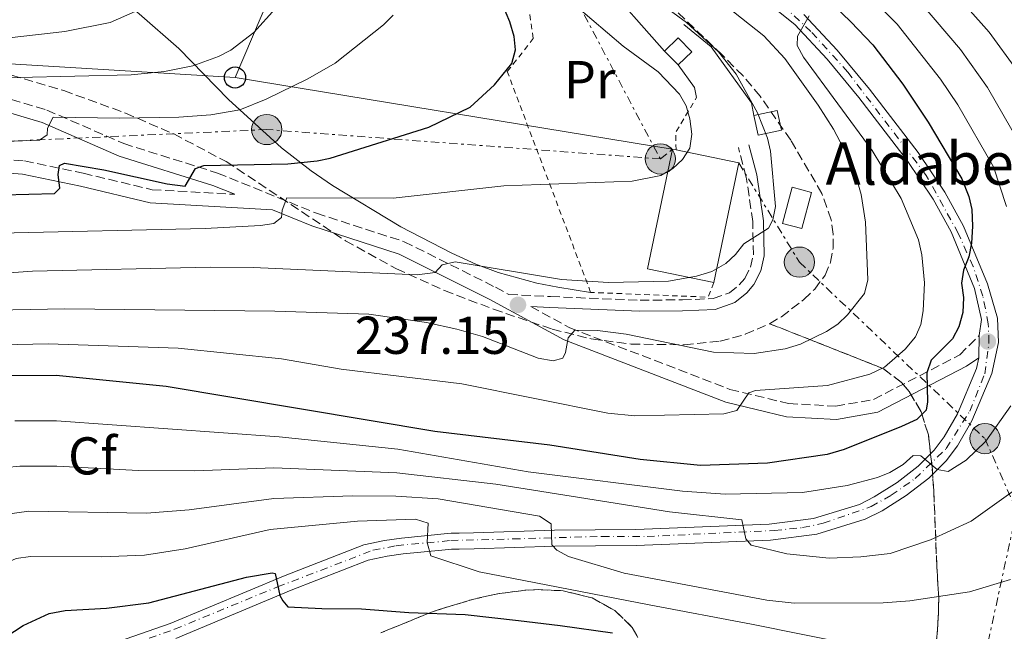
# Model space of a CAD drawing. Units: metres. Extents: x 609926 to 613348, y 4787158 to 4789526.
# Drawn here: x 610160 to 610345, y 4788388 to 4788503 of the extents above; entities that cross this region are included whole.
import ezdxf
from ezdxf.enums import TextEntityAlignment as Align

# ---------------------------------------------------------------- set-up
doc = ezdxf.new("R2010")
doc.units = ezdxf.units.M
doc.header["$MEASUREMENT"] = 0
for name, pattern in [('DGN Style 2', [1.7399219301090239, 1.043953158065414, -0.6959687720436097]), ('DGN Style 3', [2.435890702152634, 1.739921930109024, -0.6959687720436097]), ('DGN Style 4', [2.7856150101045474, 1.391937544087219, -0.6959687720436097, 0.001739921930109024, -0.6959687720436097]), ('DGN Style 7', [3.4798438602180486, 1.565929737098122, -0.6959687720436097, 0.5219765790327072, -0.6959687720436097])]:
    doc.linetypes.add(name, pattern=pattern)
for name, color, linetype, lineweight in [('Borda', 1, 'Continuous', 13), ('Camino', 7, 'DGN Style 3', 0), ('Caseta-cabaña', 1, 'Continuous', 0), ('Cota de punto acotado terreno', 7, 'Continuous', 0), ('Curva de nivel directora', 30, 'Continuous', 30), ('Curva de nivel intermedia', 30, 'Continuous', 0), ('Edificio', 1, 'Continuous', 13), ('Eje pista pavimentada', 7, 'DGN Style 4', 0), ('Etiqueta de uso rústico', 92, 'Continuous', 0), ('Etiqueta de zona arbolada', 92, 'Continuous', 0), ('Linea de separación interior de zonas arboladas', 92, 'DGN Style 3', 0), ('Línea  de muro-pared o tapia', 1, 'Continuous', 13), ('Línea de cambio de uso (parcela vista)', 92, 'Continuous', 0), ('Línea de muro de contención', 1, 'Continuous', 13), ('Línea de pista pavimentada', 7, 'Continuous', 0), ('Línea eléctrica', 6, 'DGN Style 7', 0), ('Línea telefónica', 7, 'Continuous', 0), ('Margen derecho', 7, 'Continuous', 0), ('Nave industrial', 1, 'Continuous', 13), ('pavimentado', 23, 'Continuous', 0), ('Poste telefónico', 7, 'Continuous', 0), ('Poste tendido eléctrico', 7, 'Continuous', 0), ('Punto acotado terreno (símbolo)', 7, 'Continuous', 0), ('Silo', 1, 'Continuous', 0), ('Tela metálica o alambrada', 7, 'DGN Style 2', 0), ('Texto de Borda', 7, 'Continuous', 0), ('Zona arbolada', 92, 'DGN Style 3', 0)]:
    doc.layers.add(name, color=color, linetype=linetype, lineweight=lineweight)
doc.styles.add('Style-Arial', font='arial.ttf')

# ---------------------------------------------------------------- blocks, each defined once
blk = doc.blocks.new('5PATER')
at = {"layer": 'Punto acotado terreno (símbolo)', "linetype": 'Continuous', "lineweight": 0}
h = blk.add_hatch(color=51, dxfattribs=at)
edge = h.paths.add_edge_path()
edge.add_ellipse((0, 0), major_axis=(-0.1095731443231308, -0.1110710700762829), ratio=0.9994222409660317, start_angle=0, end_angle=360)
blk = doc.blocks.new('5PELE')
at = {"layer": 'Nave industrial', "linetype": 'Continuous', "lineweight": 0}
h = blk.add_hatch(color=9, dxfattribs=at)
edge = h.paths.add_edge_path()
edge.add_arc((-2.000000476837158e-05, 0), 0.2850000000000001, 0, 360)
at = {"layer": 'Nave industrial', "color": 252, "linetype": 'Continuous', "lineweight": 0}
blk.add_circle((-2.000000476837158e-05, 0), 0.2850000000000001, dxfattribs=at)
blk = doc.blocks.new('5PTT')
at = {"layer": 'Silo', "color": 7, "linetype": 'Continuous', "lineweight": 30}
blk.add_circle((2.382683753967285e-05, 4.306399822235108e-05), 0.1995000005932858, dxfattribs=at)

msp = doc.modelspace()

# ---------------------------------------------------------------- linework, layer by layer
at = {"layer": 'Borda', "color": 1, "linetype": 'Continuous', "lineweight": 13}
msp.add_polyline3d([(610308.8099999996, 4788470.49, 241.4199999999983), (610306.9900000002, 4788463.689999999, 241.1999999999971), (610303.3600000005, 4788464.66, 241.4199999999983), (610305.1699999999, 4788471.460000001, 241.6499999999942)], close=True, dxfattribs=at)
at = {"layer": 'Borda', "color": 23, "linetype": 'Continuous', "lineweight": 0}
msp.add_polyline3d([(610305.1699999999, 4788471.460000001, 241.6499999999942), (610303.3600000005, 4788464.66, 241.4199999999983), (610306.9900000002, 4788463.689999999, 241.1999999999971), (610308.8099999996, 4788470.49, 241.4199999999983), (610305.1699999999, 4788471.460000001, 241.6499999999942)], dxfattribs=at)
at = {"layer": 'Camino', "color": 7, "linetype": 'DGN Style 3', "lineweight": 0}
for points in [[(610051.079999998, 4788497.619999999, 278.3099999999978), (610041.9299999994, 4788493.800000002, 277.320000000007), (610029.0100000022, 4788488.5, 275.2700000000041), (610013.1499999971, 4788483.600000001, 272.5399999999936), (610006.8299999981, 4788481.540000002, 270.6199999999953), (610005.9400000008, 4788481.140000002, 270.3500000000059), (610005.2899999982, 4788480.41, 270.0200000000041), (610005.0100000009, 4788479.470000002, 269.6999999999971), (610005.1499999972, 4788478.500000002, 269.4499999999973), (610005.6799999992, 4788477.680000002, 269.3099999999979), (610006.39, 4788477.200000001, 269.300000000003), (610021.8799999976, 4788476.440000001, 267.9900000000052), (610042.0799999969, 4788475.960000004, 265.2599999999948), (610065.2499999991, 4788477.82, 262.7500000000001), (610088.0900000003, 4788477.61, 259.570000000007), (610102.8999999984, 4788477.240000002, 257.9700000000013), (610130.199999999, 4788476.689999999, 253.4199999999983), (610151.3999999973, 4788477.140000001, 250.9199999999983), (610160.6700000011, 4788476.410000003, 250.0099999999948), (610171.7399999975, 4788474.109999999, 249.1000000000058), (610184.6900000004, 4788471.000000001, 247.729999999996), (610200.2399999984, 4788470.130000001, 246.4900000000053)], [(610151.2099999996, 4788490.070000002, 259.1900000000023), (610164.8799999978, 4788485.980000001, 256), (610179.3700000007, 4788479.680000001, 252.1300000000047), (610196.9999999995, 4788474.140000001, 248.2599999999948), (610215.6099999996, 4788466.57, 243.2599999999947), (610232.159999999, 4788461.210000004, 240.3000000000029), (610249.2899999993, 4788452.640000001, 237.570000000007), (610251.7999999995, 4788451.270000001, 237.1600000000035), (610259.6600000006, 4788450.87, 236.8200000000071), (610276.5199999984, 4788450.2, 237.8399999999966), (610284.4899999991, 4788450.26, 238.3000000000029), (610290.2899999993, 4788450.49, 238.3000000000029), (610293.3400000003, 4788451.580000001, 238.6399999999993), (610295.1999999977, 4788453.07, 238.8699999999955), (610296.2100000003, 4788454.300000002, 239.0099999999949), (610297.3099999977, 4788456.410000001, 239.1900000000024), (610297.850000001, 4788458.74, 239.320000000007), (610297.719999999, 4788464.99, 240.4600000000063), (610296.5199999987, 4788473.390000002, 241.8300000000019), (610295.0399999992, 4788478.939999999, 242.5099999999949)], [(610255.9400000012, 4788449.010000001, 236.9700000000012), (610263.2899999983, 4788445.000000001, 235.2899999999936), (610293.4400000009, 4788433.410000001, 231.6499999999942), (610304.4600000003, 4788430.730000001, 229.8300000000017), (610313.3200000006, 4788430.250000001, 228.229999999996), (610320.48, 4788431.490000002, 226.8699999999953), (610336.6799999983, 4788439.910000001, 223.4499999999972), (610340.3500000007, 4788443.560000001, 223.070000000007)]]:
    msp.add_polyline3d(points, dxfattribs=at)
at = {"layer": 'Caseta-cabaña', "color": 1, "linetype": 'Continuous', "lineweight": 0, "extrusion": (-0.08738220141262328, 0.08948779662069174, 0.9921473101975621), "elevation": 375427.0324946143, "flags": 128}
msp.add_lwpolyline([(-3782076.312097404, -2976089.029488454), (-3782072.748026698, -2976089.029488454), (-3782072.747016617, -2976092.707286568), (-3782076.311087323, -2976092.707286569), (-3782076.312097404, -2976089.029488454)], close=True, dxfattribs=at)
at = {"layer": 'Caseta-cabaña', "color": 1, "linetype": 'Continuous', "lineweight": 0, "extrusion": (-0.08738220141262328, 0.08948779662069178, 0.9921473101975621), "elevation": 375427.0324946145, "flags": 128}
msp.add_lwpolyline([(-3782072.747016616, -2976092.70728657), (-3782076.311087322, -2976092.70728657), (-3782076.312097404, -2976089.029488455), (-3782072.748026697, -2976089.029488455)], dxfattribs=at)
at = {"layer": 'Caseta-cabaña', "color": 1, "linetype": 'Continuous', "lineweight": 0, "extrusion": (-0.0874069664820284, 0.08946360096802813, 0.9921473107922246), "elevation": 375296.058027353, "flags": 128}
msp.add_lwpolyline([(-3782902.963220626, -2975050.197764942), (-3782902.963220626, -2975053.875563196)], dxfattribs=at)
at = {"layer": 'Caseta-cabaña', "color": 1, "linetype": 'Continuous', "lineweight": 0, "elevation": 244.9499999999971, "flags": 128}
msp.add_lwpolyline([(610303.1399999997, 4788482.220000001), (610298.7400000002, 4788481.279999999), (610297.9500000002, 4788485), (610302.3499999996, 4788485.939999999), (610303.1399999997, 4788482.220000001)], close=True, dxfattribs=at)
msp.add_lwpolyline([(610297.9500000002, 4788485), (610298.7400000002, 4788481.279999999), (610303.1399999997, 4788482.220000001), (610302.3499999996, 4788485.939999999), (610297.9500000002, 4788485)], dxfattribs=at)
at = {"layer": 'Curva de nivel directora', "color": 30, "linetype": 'Continuous', "lineweight": 30, "flags": 128}
for points, elevation in [([(610305.1299999988, 4788513.279999999), (610316.2099999984, 4788502.59), (610320.3199999989, 4788498.29), (610325.9899999996, 4788490.869999999), (610330.7500000005, 4788483.710000002), (610337.0800000007, 4788473.060000001), (610338.3899999983, 4788469.710000001), (610338.9299999991, 4788467.27), (610339.0900000001, 4788464.120000001), (610338.9200000003, 4788460.930000001), (610338.4100000005, 4788458.369999999), (610337.3800000001, 4788455.850000001), (610337.019999998, 4788453.380000001), (610337.369999999, 4788450.720000001), (610337.2399999994, 4788447.850000001), (610336.4900000005, 4788445.160000003), (610335.3300000004, 4788442.940000001), (610331.3299999996, 4788438.900000001), (610330.5099999991, 4788436.540000001), (610330.6199999988, 4788431.090000002), (610330.3399999993, 4788429.5), (610328.5899999992, 4788427.710000002), (610325.7500000005, 4788426.410000001), (610314.959999999, 4788422.07), (610311.7299999992, 4788421.150000001), (610300.5099999985, 4788419.54), (610287.92, 4788419.050000001), (610276.5199999984, 4788420.210000001), (610259.5600000002, 4788422.91), (610237.8899999999, 4788425.49), (610187.319999999, 4788433.960000001), (610166.6500000004, 4788436.030000002), (610155.480000001, 4788435.980000002)], 225), ([(610146.9299999992, 4788469.789999999), (610166.3099999983, 4788470.300000001), (610167.3399999987, 4788471.270000001), (610167.0100000001, 4788473.840000002), (610167.2499999994, 4788475.570000002), (610168.1900000003, 4788475.970000002), (610175.6, 4788474.770000001), (610187.5400000003, 4788472.090000002), (610190.9099999988, 4788471.680000001), (610192.8499999989, 4788474.970000003), (610194.4600000004, 4788475.570000002), (610210.2299999995, 4788475.9), (610215.7399999994, 4788476.410000003), (610218.1800000002, 4788476.930000001), (610236.7999999991, 4788482.770000001), (610244.5399999997, 4788486.539999999), (610249.1399999997, 4788490.770000001), (610252.3699999994, 4788494.730000001), (610253.1099999994, 4788497.350000001), (610252.85, 4788499.83), (610252.0099999995, 4788502.59), (610249.9299999987, 4788507.590000001)], 250), ([(610151.8600000001, 4788383.359999999), (610160.4299999997, 4788388.980000001), (610165.3299999993, 4788391.180000001), (610168.3499999989, 4788391.770000001), (610176.1200000007, 4788392.230000001), (610184.0499999989, 4788393.220000001), (610202.44, 4788398.070000002), (610207.3099999982, 4788398.850000001), (610207.8499999992, 4788398.730000001), (610208.7399999987, 4788394.62), (610209.2999999997, 4788393.570000002), (610210.2099999995, 4788392.449999999), (610216.6400000001, 4788392.15), (610224.119999999, 4788392.109999999), (610232.9799999993, 4788391.41), (610243.6199999988, 4788391.050000001), (610253.6700000003, 4788389.880000002), (610261.4600000001, 4788388.970000002), (610271.3300000007, 4788387.600000001)], 200)]:
    msp.add_lwpolyline(points, dxfattribs=dict(at, elevation=elevation))
at = {"layer": 'Curva de nivel intermedia', "color": 30, "linetype": 'Continuous', "lineweight": 0, "flags": 128}
for points, elevation in [([(610159.6299999995, 4788615.599999999), (610169.3600000015, 4788603.31), (610192.5100000014, 4788571.999999999), (610197.1000000001, 4788564.789999999), (610199.6600000017, 4788559.599999999), (610200.8600000021, 4788556.930000001), (610202.25, 4788551.730000001), (610203.190000001, 4788547.07), (610203.8300000003, 4788541.42), (610204.0700000017, 4788530.999999999), (610203.8400000014, 4788528.46), (610203.0800000015, 4788525.960000001), (610201.7500000015, 4788523.449999999), (610198.62, 4788518.689999999), (610195.3000000007, 4788514.859999999), (610193.0499999999, 4788512.859999998), (610184.25, 4788506.16), (610181.5000000009, 4788504.58), (610176.78, 4788502.480000001), (610168.2400000016, 4788500.789999999), (610140.0899999996, 4788497.600000001)], 265), ([(610347.9500000002, 4788479.789999999), (610341.8799999995, 4788490.25), (610336.8000000013, 4788497.38), (610329.4699999997, 4788506.01), (610315.5600000003, 4788520.140000001), (610310.3600000013, 4788524.600000001), (610308.2700000014, 4788526.23), (610296.1900000002, 4788532.75), (610289.0100000007, 4788535.850000001), (610284.2099999996, 4788539.23), (610282.3200000009, 4788540.91), (610280.8900000004, 4788542.980000001), (610280.0200000008, 4788545.439999999), (610280.3700000017, 4788547.07), (610281.6900000006, 4788549.199999998), (610297.2600000009, 4788557.730000001), (610311.9700000006, 4788567.359999999), (610319.0600000005, 4788573.699999998), (610321.8700000001, 4788575.739999999), (610326.7000000004, 4788578.039999999), (610332.3300000008, 4788579.560000001), (610340.8200000002, 4788581.15), (610348.5000000001, 4788582.109999999)], 215), ([(610347.4400000006, 4788493.52), (610342.2100000003, 4788500.63), (610334.0499999997, 4788509.869999998), (610319.74, 4788524.569999998), (610317.3600000017, 4788526.640000001), (610314.9500000001, 4788527.929999999), (610310.8200000017, 4788531.04), (610298.8900000004, 4788537.709999999), (610296.7600000001, 4788539.24), (610294.9000000005, 4788541.02), (610294.25, 4788542.819999999), (610294.4900000015, 4788544.779999999), (610295.6000000001, 4788546.429999999), (610297.5, 4788548.05), (610315.8600000021, 4788559.270000001), (610320.280000001, 4788562.369999998), (610324.5000000009, 4788566.179999999), (610326.5500000007, 4788567.619999998), (610329.0700000019, 4788568.859999999), (610334.0099999994, 4788570.430000001), (610345.5099999994, 4788572.599999999)], 210), ([(610345.5000000005, 4788467.829999999), (610343.0300000006, 4788475.279999998), (610336.3099999995, 4788486.98), (610333.0599999995, 4788491.779999998), (610324.8899999999, 4788502.15), (610311.3899999994, 4788515.699999999)], 220.0000000000002), ([(610278.4900000021, 4788507.470000001), (610285.2800000003, 4788502.460000001), (610291.2900000006, 4788496.970000001), (610294.600000001, 4788492.769999999), (610298.6199999999, 4788485.470000001), (610300.4900000007, 4788480.720000002), (610301.0700000018, 4788478.249999999), (610302.0100000006, 4788467.810000001), (610301.5400000013, 4788465.320000002), (610300.7099999997, 4788463.77), (610296.0600000005, 4788460.789999999), (610294.5100000015, 4788458.820000002), (610292.6400000007, 4788457.109999998), (610290.0400000013, 4788455.619999998), (610287.1700000013, 4788454.699999999), (610281.8700000016, 4788453.779999998), (610270.5700000006, 4788453.550000001), (610261.7500000005, 4788454.100000001), (610241.7200000011, 4788457.399999999)], 240), ([(610291.4300000014, 4788506.630000002), (610299.790000001, 4788500), (610303.7400000006, 4788495.679999999), (610310.0700000006, 4788486.929999999), (610312.9299999995, 4788482.4), (610316.6300000009, 4788475.369999998), (610318.1599999998, 4788470.07), (610318.9300000009, 4788464.909999999), (610319.4000000004, 4788454.029999998), (610318.760000001, 4788451.439999999), (610315.5800000003, 4788447.42), (610313.7600000009, 4788445.709999999), (610311.5900000005, 4788444.279999999), (610306.7200000001, 4788441.930000001), (610303.8099999999, 4788441.069999999), (610297.9900000017, 4788440.140000001), (610290.3300000017, 4788440.390000001), (610273.8800000009, 4788443.81), (610268.5200000008, 4788444.509999999), (610264.2200000003, 4788444.560000001), (610263.0100000012, 4788443.099999999), (610262.4900000005, 4788440.369999999), (610261.9900000019, 4788439.259999999), (610260.1400000012, 4788438.749999999), (610257.3600000006, 4788439.259999999), (610246.8500000008, 4788443.349999999), (610242.0099999994, 4788444.76), (610236.3099999997, 4788446.020000001), (610225.4800000002, 4788447.560000001), (610207.7599999997, 4788448.140000002), (610168.2599999995, 4788448.539999999), (610145.4100000015, 4788448.159999999)], 235), ([(610264.4700000007, 4788505.539999999), (610273.3300000011, 4788498.050000001), (610279.9000000001, 4788493.210000002), (610283.9400000013, 4788488.989999999), (610285.230000001, 4788486.77), (610285.9199999995, 4788484.369999999), (610286.2700000005, 4788481.460000001), (610285.8600000015, 4788478.83), (610284.5300000014, 4788476.67), (610282.6800000007, 4788474.99), (610280.420000001, 4788473.699999998), (610275.0099999995, 4788472.609999999), (610250.8600000007, 4788471.74), (610230.04, 4788469.390000002), (610210.0400000018, 4788469.489999999), (610209.1800000012, 4788467.130000002), (610209.0200000004, 4788465.739999999), (610207.61, 4788464.609999998), (610205.0900000009, 4788464.230000001), (610194.6900000006, 4788463.67), (610155.9000000014, 4788462.8)], 245.0000000000002), ([(610207.9299999997, 4788505.119999998), (610203.8200000013, 4788500.569999999), (610199.4800000006, 4788497.279999999), (610197.1900000018, 4788496.07), (610192.3500000003, 4788494.329999999), (610187.0199999994, 4788493.259999999), (610180.7499999999, 4788492.599999999), (610148.8600000005, 4788491.88)], 260), ([(610152.3200000006, 4788479.880000001), (610163.520000001, 4788480.350000001), (610164.9300000013, 4788481.329999999), (610165.0000000007, 4788482.569999999), (610166.0600000002, 4788484.65), (610178.5700000004, 4788484.439999999), (610189.7100000007, 4788484.66), (610195.7400000012, 4788485.09), (610201.2100000007, 4788486.060000001), (610206.1400000014, 4788488.029999998), (610213.9800000002, 4788491.869999998), (610219.1700000003, 4788494.800000001), (610228.2300000017, 4788502.009999999), (610230.0600000002, 4788503.86)], 255.0000000000001), ([(610308.3200000006, 4788503.720000002), (610306.1700000003, 4788499.890000001), (610306.0899999997, 4788498.140000001), (610307.3000000013, 4788495.960000001), (610320.2300000017, 4788478.369999997)], 230.0000000000002), ([(610320.2300000017, 4788478.369999997), (610325.6299999999, 4788469.319999999), (610328.9400000002, 4788461.579999999), (610329.5400000013, 4788458.710000002), (610330.070000001, 4788453.470000001), (610329.7800000005, 4788448.189999999), (610329.3400000001, 4788445.59), (610328.3299999998, 4788443.310000001), (610326.420000001, 4788440.970000001), (610322.5300000019, 4788437.600000001), (610319.7800000003, 4788436.239999999), (610311.8099999996, 4788434.109999998), (610298.2199999997, 4788433.17), (610296.9700000002, 4788432.740000002), (610294.7199999995, 4788429.42), (610292.300000001, 4788428.800000001), (610275.5100000004, 4788428.439999999), (610270.4299999997, 4788428.900000001), (610243.0000000017, 4788434.439999999), (610220.260000001, 4788437.199999998), (610209.0400000005, 4788439.130000001), (610189.570000002, 4788441.179999999), (610165.1100000002, 4788441.999999999), (610150.7600000004, 4788441.689999999)], 230.0000000000003), ([(610241.7200000011, 4788457.399999999), (610239.2600000001, 4788456.839999998), (610237.9600000015, 4788455.430000001), (610234.5800000018, 4788454.970000001), (610203.7200000007, 4788456.349999999), (610195.6300000016, 4788456.439999999), (610162.2000000001, 4788455.640000001), (610135.530000002, 4788453.779999998), (610128.440000002, 4788452.380000002), (610102.1600000008, 4788445.169999998), (610084.0600000003, 4788438.999999999), (610076.6999999998, 4788435.73), (610062.2800000008, 4788427.869999998), (610050.1100000001, 4788419.02), (610033.7300000007, 4788409.970000001), (610029.1300000007, 4788406.969999999), (610023.2700000001, 4788400.330000001), (610022.3200000002, 4788398.02), (610021.7700000004, 4788394.929999999), (610021.5700000013, 4788390.730000001), (610021.8600000021, 4788387.789999999)], 240), ([(610158.8899999997, 4788427.460000002), (610166.6900000004, 4788427.499999999), (610208.5900000011, 4788424.46), (610230.9200000007, 4788422.180000001), (610255.4900000021, 4788417.91), (610284.5100000014, 4788414.24), (610292.5600000003, 4788413.699999999), (610307.1200000002, 4788414.019999999), (610315.52, 4788415.3), (610321.230000001, 4788416.829999999), (610323.550000001, 4788417.759999999), (610326.0499999999, 4788419.27), (610327.9200000007, 4788420.930000001), (610329.3500000013, 4788420.92), (610332.4200000003, 4788418.310000001), (610334.480000001, 4788417.970000001), (610337.8700000017, 4788420.09), (610341.6200000002, 4788423.659999999), (610346.2800000006, 4788430.309999999)], 220.0000000000002), ([(610154.6200000005, 4788418.429999999), (610159.7900000005, 4788418.95), (610166.7400000019, 4788418.970000001), (610182.1199999999, 4788418.149999999), (610192.7200000014, 4788418.050000002), (610207.61, 4788418.639999999), (610230.7500000007, 4788417.720000001), (610249.360000001, 4788415.590000001), (610282.0700000006, 4788410.349999999), (610295.6800000005, 4788408.859999998), (610296.4299999994, 4788405.269999999), (610297.4599999997, 4788404.05), (610304.1299999995, 4788402.470000001), (610312.1300000015, 4788401.640000001), (610318.0800000015, 4788401.859999999), (610323.6100000015, 4788402.499999999), (610331.1500000006, 4788405.060000001), (610338.8500000008, 4788408.599999999), (610347.6300000006, 4788414.84)], 215), ([(610156.5200000004, 4788409.810000001), (610161.4900000015, 4788410.470000001), (610183.6399999999, 4788410.119999998), (610191.7000000001, 4788410.710000001), (610207.5800000009, 4788412.83), (610222.5000000007, 4788413.390000001), (610230.5800000009, 4788413.270000001), (610238.5200000004, 4788412.820000002), (610257.5700000008, 4788409.550000001), (610259.7700000001, 4788408.069999999), (610259.900000002, 4788404.15), (610260.8300000018, 4788403.119999998), (610263.0300000012, 4788401.929999999), (610273.55, 4788398.810000001), (610300.37, 4788393.699999999), (610305.4999999997, 4788393.140000001), (610322.2500000001, 4788393.199999998), (610327.2700000004, 4788393.58), (610338.5300000012, 4788395.319999999), (610346.2200000002, 4788397.630000001)], 210), ([(610110.260000001, 4788385.970000001), (610126.1700000011, 4788387.960000001), (610136.4800000021, 4788389.96), (610141.9400000003, 4788391.800000002), (610146.6299999999, 4788393.890000002), (610156.1200000005, 4788400.17), (610159.110000001, 4788401.569999999), (610161.8200000002, 4788401.96), (610175.1600000019, 4788401.859999999), (610183.2599999999, 4788402.220000001), (610190.900000002, 4788403.390000001), (610206.9300000004, 4788407.019999999), (610223.3700000002, 4788408.61), (610234.250000001, 4788408.939999999), (610236.6500000017, 4788408.220000001), (610236.4400000017, 4788404.59), (610237.120000001, 4788402.069999999), (610246.2300000016, 4788399.03), (610278.2300000006, 4788392.839999998), (610297.490000001, 4788389.230000001), (610316.4800000011, 4788385.359999999)], 205.0000000000002)]:
    msp.add_lwpolyline(points, dxfattribs=dict(at, elevation=elevation))
at = {"layer": 'Edificio', "color": 1, "linetype": 'Continuous', "lineweight": 13, "extrusion": (-0.04622440058639668, -0.2218771228231816, 0.9739783607237562), "elevation": -1090421.794586047, "flags": 128}
msp.add_lwpolyline([(-379163.1136231339, 4687129.02437732), (-379163.1042412379, 4687105.418765446), (-379175.8521979374, 4687105.418765445), (-379175.8615798325, 4687129.024377323), (-379175.1554902054, 4687129.018417912), (-379163.1136231339, 4687129.02437732)], close=True, dxfattribs=at)
at = {"layer": 'Edificio', "color": 51, "linetype": 'Continuous', "lineweight": 13, "extrusion": (-0.04622440058639668, -0.2218771228231816, 0.9739783607237562), "elevation": -1090421.79481717, "flags": 128}
msp.add_lwpolyline([(-379163.1042412379, 4687105.418765446), (-379175.8521979374, 4687105.418765445), (-379175.8615798325, 4687129.024377323)], dxfattribs=at)
at = {"layer": 'Edificio', "color": 51, "linetype": 'Continuous', "lineweight": 13, "elevation": 248.4799999999959, "flags": 128}
for points in [[(610282.6100000005, 4788478.630000001), (610283.2999999998, 4788478.480000001)], [(610283.2999999998, 4788478.480000001), (610295.0899999999, 4788476.029999999)]]:
    msp.add_lwpolyline(points, dxfattribs=at)
at = {"layer": 'Edificio', "color": 51, "linetype": 'Continuous', "lineweight": 13, "extrusion": (-0.04613385350643764, -0.2218959492552474, 0.9739783648853599), "elevation": -1090456.6842965, "flags": 128}
msp.add_lwpolyline([(-377199.3673815945, 4687279.350052116), (-377199.3673815945, 4687255.744438376)], dxfattribs=at)
at = {"layer": 'Eje pista pavimentada', "color": 7, "linetype": 'DGN Style 4', "lineweight": 0}
for points in [[(610341.39, 4788436.350000001, 222.3999999999943), (610342.1900000002, 4788442.220000001, 223.2200000000013), (610342.0599999983, 4788445.740000002, 223.5299999999988), (610341.0500000003, 4788450.970000001, 224.3899999999994), (610339.2300000008, 4788456.51, 225.0599999999978), (610336.41, 4788462.800000002, 225.6199999999955), (610330.3900000007, 4788473.689999999, 226.5000000000001), (610315.6000000006, 4788493.16, 229.1699999999981), (610308.6600000003, 4788500.800000003, 229.9900000000052), (610304.5799999988, 4788504.62, 230.5500000000029)], [(610173.2399999973, 4788382.710000001, 194.1999999999971), (610188.9100000004, 4788388.24, 196.6999999999972), (610208.3000000007, 4788396.230000001, 199.75), (610226.2199999979, 4788403.109999999, 202.770000000004), (610230.6499999979, 4788403.980000001, 202.8899999999994), (610240.9299999998, 4788404.950000001, 206.1000000000059), (610252.66, 4788405.25, 208.7200000000011), (610269.3500000001, 4788405.730000001, 211.8800000000047), (610277.8500000006, 4788405.710000001, 212.7799999999988), (610301.7899999993, 4788406.84, 215.9199999999984), (610307.109999999, 4788407.380000001, 216.6900000000024), (610311.0000000005, 4788408.189999999, 217.1499999999942), (610320.0199999994, 4788411.33, 217.9400000000024), (610323.7600000012, 4788413.460000004, 218.5000000000001), (610328.3200000009, 4788416.630000002, 219.3600000000006), (610334.1399999991, 4788422.26, 220.7200000000012), (610338.5599999981, 4788429.280000002, 221.7599999999948), (610341.39, 4788436.350000001, 222.3999999999943)]]:
    msp.add_polyline3d(points, dxfattribs=at)
at = {"layer": 'Linea de separación interior de zonas arboladas', "color": 92, "linetype": 'DGN Style 3', "lineweight": 0}
for points in [[(610300.9100000003, 4788445.77, 242.3099999999977), (610322.3499999996, 4788437.300000001, 228.4900000000052), (610325.7300000006, 4788434.67, 225.7799999999988), (610327.1600000003, 4788433.01, 224.3999999999942), (610329.4199999999, 4788429.180000001, 221.6699999999983), (610330.7800000003, 4788424.82, 219.0500000000029), (610331.4699999997, 4788419, 216.2200000000012), (610331.7999999998, 4788414.289999999, 214.4600000000064), (610332.3700000001, 4788400.029999999, 210.2299999999959), (610332.7400000002, 4788394.09, 208.1699999999983), (610332.5899999999, 4788389.16, 206.0899999999965), (610331.6600000003, 4788378.970000001, 201.3699999999953), (610331.9000000004, 4788376.689999999, 200.2899999999936), (610332.54, 4788374.630000001, 199.3399999999965), (610333.6900000004, 4788372.850000001, 198.5399999999936), (610335.4400000004, 4788371.41, 197.9400000000023), (610372.3784999996, 4788349.6435, 189.4179000000004)], [(610227.75, 4788387.57, 217.3699999999953), (610237.4500000002, 4788391.550000001, 219.3600000000006), (610244.9699999997, 4788393.869999999, 220.2100000000064), (610249.9800000006, 4788394.960000001, 220.2299999999959), (610254.9299999997, 4788395.58, 219.6399999999994), (610257.3600000005, 4788395.699999999, 219.0800000000018), (610262.0800000001, 4788395.49, 217.3399999999965), (610267.5, 4788394.130000001, 214.570000000007), (610271.7699999996, 4788391.779999999, 212.0899999999965), (610275.0599999996, 4788388.57, 209.5500000000029), (610276.1299999999, 4788386.710000001, 208.2700000000041)]]:
    msp.add_polyline3d(points, dxfattribs=at)
at = {"layer": 'Línea  de muro-pared o tapia', "color": 1, "linetype": 'Continuous', "lineweight": 13}
msp.add_polyline3d([(610284.79, 4788502.130000001, 241.4199999999983), (610289.8899999997, 4788497.91, 242.7899999999936), (610297.5099999999, 4788487.369999999, 243.4700000000012), (610297.9500000002, 4788485, 243.4700000000012)], dxfattribs=at)
at = {"layer": 'Línea de cambio de uso (parcela vista)', "color": 92, "linetype": 'Continuous', "lineweight": 0}
for points in [[(610158.0899999999, 4788573.66, 281.820000000007), (610155.5700000003, 4788562.34, 282.75), (610152.4800000006, 4788555.51, 283.429999999993), (610145.7000000002, 4788543.550000001, 282.8399999999965), (610135.5700000003, 4788529.699999999, 282.0500000000029), (610144.2800000003, 4788526.92, 278.8699999999953), (610148.7199999997, 4788525.189999999, 277.4400000000023), (610161.6600000003, 4788518.640000001, 273.570000000007), (610170.5199999996, 4788513.359999999, 270.4400000000023), (610176.2800000003, 4788509.01, 268.2100000000065), (610182.25, 4788504.130000001, 265.4199999999983), (610189.75, 4788497.609999999, 260.8800000000047), (610199.0599999996, 4788488.01, 255.6499999999942), (610209.04, 4788478.890000001, 250.1900000000023), (610214.6500000004, 4788474.560000001, 247.6999999999971), (610218.6399999997, 4788471.82, 246.4100000000035), (610231.5, 4788464.01, 243.2700000000041), (610241.1100000005, 4788459.08, 240.8500000000058), (610245.5999999996, 4788457.01, 240.2400000000052), (610249.8399999999, 4788455.4, 239.9400000000023), (610257.0999999996, 4788453.42, 239.3699999999953), (610261.0499999998, 4788452.67, 239.4900000000052), (610267.2199999997, 4788451.67, 240.1699999999983)], [(610252.1500000004, 4788529.210000001, 243.3600000000006), (610260.7800000003, 4788519.369999999, 241.9900000000052), (610266.0099999999, 4788513.980000001, 241.6300000000047), (610269.1600000003, 4788510.67, 241.9900000000052), (610281.1500000004, 4788497.09, 244.6100000000006)]]:
    msp.add_polyline3d(points, dxfattribs=at)
at = {"layer": 'Línea de muro de contención', "color": 1, "linetype": 'Continuous', "lineweight": 13, "extrusion": (0.004451402268011592, 0.05777549087355922, 0.998319677093549), "elevation": 279618.2067363274, "flags": 128}
msp.add_lwpolyline([(-240637.4561754534, -4813104.851195347), (-240636.9290378856, -4813106.749490893), (-240633.5546724944, -4813110.718654309)], dxfattribs=at)
at = {"layer": 'Línea de pista pavimentada', "color": 7, "linetype": 'Continuous', "lineweight": 0, "extrusion": (0.0006086601570196921, 0.04270765252580764, 0.99908742657915), "elevation": 205097.5399854349, "flags": 128}
msp.add_lwpolyline([(-542041.4507553467, -4792263.848414573), (-542041.4507553467, -4792268.062687939)], dxfattribs=at)
at = {"layer": 'Línea de pista pavimentada', "color": 7, "linetype": 'Continuous', "lineweight": 0, "extrusion": (0.777493094820101, -0.3745672093185921, 0.505177090939745), "elevation": -1318944.222569784, "flags": 128}
msp.add_lwpolyline([(4578806.91458932, 772317.3885902829), (4578816.13506677, 772318.3155722548), (4578818.16821767, 772319.2657287763)], dxfattribs=at)
at = {"layer": 'Línea de pista pavimentada', "color": 7, "linetype": 'Continuous', "lineweight": 0}
for points in [[(610340.3500000007, 4788443.560000001, 223.070000000007), (610340.8099999989, 4788446.550000002, 223.6100000000006), (610339.4899999979, 4788452.430000001, 224.75), (610335.089999999, 4788463.040000001, 225.679999999993), (610331.6900000017, 4788469.190000001, 226.1699999999983), (610326.7800000008, 4788476.500000001, 226.8300000000018), (610317.6999999993, 4788488.33, 228.6799999999929), (610311.7299999992, 4788495.59, 229.5899999999964), (610305.6200000005, 4788502.100000001, 230.2100000000064), (610300.379999999, 4788506.28, 231.1600000000035)], [(610307.3500000006, 4788503.970000002, 230.2100000000064), (610313.6299999991, 4788497.26, 229.5899999999964), (610319.6799999997, 4788489.91, 228.6799999999929), (610328.8399999995, 4788477.980000001, 226.8300000000018), (610333.8500000007, 4788470.510000001, 226.1699999999983), (610337.3700000012, 4788464.140000001, 225.679999999993), (610341.8799999995, 4788453.270000001, 224.75), (610343.7800000017, 4788446.790000001, 223.6100000000006), (610343.9899999973, 4788442.230000001, 223), (610342.7199999976, 4788436.400000002, 222.4299999999929), (610338.9499999991, 4788427.460000002, 221.6300000000047), (610336.2699999993, 4788422.790000002, 221.0000000000001), (610334.1599999992, 4788419.980000001, 220.4600000000064), (610330.8400000001, 4788416.699999999, 219.6600000000035), (610326.6199999999, 4788413.430000002, 218.8300000000018), (610322.0899999992, 4788410.540000001, 218.1100000000007), (610318.9100000008, 4788408.960000001, 217.7400000000054), (610309.789999999, 4788406.130000001, 217.0299999999988), (610301.0699999996, 4788405.020000001, 215.7899999999936), (610275.8199999987, 4788404.020000001, 212.5), (610260.4699999975, 4788403.9, 211.0200000000042), (610245.2999999997, 4788403.400000002, 206.5299999999988), (610242.4899999977, 4788403.320000002, 205.9400000000025), (610241.6700000018, 4788403.320000002, 205.929999999993), (610241.0599999973, 4788403.320000002, 206.1100000000006), (610240.5499999998, 4788403.290000003, 206.0099999999946), (610231.9699999989, 4788402.430000001, 203.0500000000028), (610228.9600000004, 4788402.01, 202.6300000000046), (610225.3799999974, 4788401.24, 202.8500000000058), (610210.850000001, 4788395.61, 200.0599999999978), (610189.1499999973, 4788386.510000001, 196.6399999999994)], [(610169.9099999992, 4788382.980000001, 193.7599999999949), (610188.0799999967, 4788389.32, 196.6399999999994), (610209.7299999989, 4788398.390000001, 200.0599999999978), (610224.5199999991, 4788404.119999999, 202.8500000000058), (610228.4299999984, 4788404.960000002, 202.6300000000046), (610231.609999999, 4788405.410000001, 203.0500000000028), (610240.2899999983, 4788406.280000002, 206.0099999999946), (610240.9699999979, 4788406.33, 206.1100000000006), (610241.6799999987, 4788406.320000002, 205.929999999993), (610242.4499999997, 4788406.320000002, 205.9400000000025), (610245.199999999, 4788406.400000001, 206.5299999999988), (610260.4099999995, 4788406.9, 211.0200000000042), (610275.7399999984, 4788407.020000001, 212.5), (610300.8199999993, 4788408.02, 215.7899999999936), (610309.1499999977, 4788409.07, 217.0299999999988), (610317.7899999988, 4788411.760000002, 217.7400000000054), (610320.6099999995, 4788413.160000001, 218.1100000000007), (610324.8899999999, 4788415.880000001, 218.8300000000018), (610328.8599999995, 4788418.960000001, 219.6600000000035), (610331.8999999972, 4788421.960000001, 220.4600000000064), (610333.7600000014, 4788424.439999999, 221.0000000000001), (610336.2600000004, 4788428.800000003, 221.6300000000047)]]:
    msp.add_polyline3d(points, dxfattribs=at)
at = {"layer": 'Línea eléctrica', "color": 6, "linetype": 'DGN Style 7', "lineweight": 0, "extrusion": (0.002670007113624549, 0.002152472695117718, 0.9999941189443617), "elevation": 12181.87696933406, "flags": 128}
msp.add_lwpolyline([(610277.5095462307, 4788461.671658847), (610279.7795648404, 4788463.501663088)], dxfattribs=at)
at = {"layer": 'Línea eléctrica', "color": 6, "linetype": 'DGN Style 7', "lineweight": 0}
for points in [[(610253.9899999984, 4788715.019999999, 297.4400000000023), (610239.6900000019, 4788615.290000002, 250.5899999999965), (610244.0376690095, 4788584.145353941, 247.7125999999989), (610251.3700000008, 4788531.62, 242.8600000000006), (610279.0659756148, 4788479.210839375, 245.2501000000047), (610280.3399999987, 4788476.8, 245.3600000000006)], [(610280.3399999987, 4788476.8, 245.3600000000006), (610206.2699999993, 4788482.33, 252.3099999999977), (610152.320000001, 4788479.88, 255), (610084.2899999988, 4788479.33, 262.3800000000047), (610032.8909598794, 4788479.622503803, 268.0599999999977), (610008.7300000007, 4788479.76, 270.7299999999959), (610003.5100000015, 4788473.51, 268.6600000000035)], [(610295.0900000009, 4788476.029999999, 242.3500000000058), (610306.5199999994, 4788457.359999998, 237.8500000000058), (610341.4300000007, 4788424.140000002, 220.1600000000035), (610347.3999999987, 4788410.520000001, 213.7700000000041)], [(610303.8599999995, 4787846.800000001, 91.9600000000064), (610283.8500000024, 4787867.720000001, 92.74000000000524), (610294.6299999983, 4788168.26, 164.0899999999965), (610347.3999999987, 4788410.520000001, 213.7700000000041)]]:
    msp.add_polyline3d(points, dxfattribs=at)
at = {"layer": 'Línea telefónica', "color": 7, "linetype": 'Continuous', "lineweight": 0, "extrusion": (-0.7319206570062574, 0.3513993440042352, 0.5837899047439256), "elevation": 1236205.09947894, "flags": 128}
msp.add_lwpolyline([(-4581212.520107774, -888535.8339284649), (-4581154.470409725, -888541.6757585421), (-4580959.700603439, -888561.2765494018), (-4580919.274811455, -888565.3447787992), (-4580857.811010839, -888560.5905266167)], dxfattribs=at)
at = {"layer": 'Línea telefónica', "color": 7, "linetype": 'Continuous', "lineweight": 0, "extrusion": (0.1617436545548984, 0.986832805713508, 6.147220228466581e-05), "elevation": 4824137.156276982, "flags": 128}
msp.add_lwpolyline([(172342.5415255344, -39.07033519345532), (172262.7247018573, -50.67803521538031), (172259.1333952404, -51.20033521636401)], dxfattribs=at)
at = {"layer": 'Línea telefónica', "color": 7, "linetype": 'Continuous', "lineweight": 0}
msp.add_polyline3d([(610200.3000000013, 4788492.12, 257.4799999999959), (610118.61, 4788497.070000002, 267.9900000000052), (610052.5, 4788484.750000001, 270.1000000000058), (610032.8909598794, 4788479.622503803, 269.3111999999965), (610005.2700000008, 4788472.400000001, 268.1999999999971)], dxfattribs=at)
at = {"layer": 'Margen derecho', "color": 7, "linetype": 'Continuous', "lineweight": 0}
for points in [[(610200.2399999984, 4788470.130000001, 246.4900000000053), (610196.1499999979, 4788471.790000002, 248.2599999999948), (610178.4899999978, 4788477.34, 252.1300000000047), (610164.0199999994, 4788483.630000002, 256), (610150.6599999998, 4788487.619999999, 259.1900000000023), (610117.4299999994, 4788492.82, 267.3800000000046), (610095.1099999989, 4788494.840000001, 270.1199999999954), (610075.7499999999, 4788496.710000002, 274.2100000000063), (610056.8999999984, 4788497.670000001, 277.1699999999984), (610051.079999998, 4788497.619999999, 278.3099999999978)], [(610255.9400000012, 4788449.010000001, 236.9700000000012), (610259.5699999989, 4788448.820000002, 236.8200000000071), (610276.4899999971, 4788448.15, 237.8399999999966), (610284.5300000014, 4788448.210000001, 238.3000000000029), (610290.6799999982, 4788448.460000001, 238.3000000000029), (610294.3500000006, 4788449.770000001, 238.6399999999993), (610296.6399999994, 4788451.600000001, 238.8699999999955), (610297.9299999991, 4788453.160000001, 239.0099999999949), (610299.2500000001, 4788455.700000001, 239.1900000000024), (610299.9099999995, 4788458.52, 239.320000000007), (610299.760000002, 4788465.16, 240.4600000000063), (610298.5300000004, 4788473.800000001, 241.8300000000019), (610297.0100000005, 4788479.470000002, 242.5099999999949)], [(610151.3299999981, 4788474.630000001, 250.9199999999983), (610160.3099999991, 4788473.930000001, 250.0099999999948), (610171.19, 4788471.680000001, 249.1000000000058), (610184.3299999983, 4788468.510000001, 247.729999999996), (610207.3700000008, 4788467.220000001, 245.9199999999982), (610214.7499999991, 4788464.220000002, 243.2599999999947), (610231.2100000012, 4788458.890000001, 240.3000000000029), (610248.1299999993, 4788450.420000001, 237.570000000007), (610262.2399999978, 4788442.720000001, 235.2899999999936), (610292.6899999998, 4788431.010000001, 231.6499999999942), (610304.0899999993, 4788428.25, 229.8300000000017), (610313.4699999981, 4788427.740000002, 228.229999999996), (610321.28, 4788429.100000001, 226.8699999999953), (610337.9600000012, 4788437.760000001, 223.4499999999972), (610340.2899999982, 4788439.350000001, 223.25)]]:
    msp.add_polyline3d(points, dxfattribs=at)
at = {"layer": 'pavimentado', "color": 23, "linetype": 'Continuous', "lineweight": 0}
for points in [[(610169.9099999998, 4788382.980000001, 193.7599999999948), (610188.0799999972, 4788389.319999999, 196.6399999999994), (610209.7299999994, 4788398.390000001, 200.0599999999977), (610224.5199999996, 4788404.119999999, 202.8500000000058), (610228.4299999989, 4788404.960000002, 202.6300000000047), (610231.6099999995, 4788405.410000001, 203.0500000000029), (610240.2899999988, 4788406.28, 206.0099999999948), (610240.9699999982, 4788406.329999999, 206.1100000000006), (610241.6799999991, 4788406.32, 205.929999999993), (610242.4500000002, 4788406.32, 205.9400000000023), (610245.1999999996, 4788406.400000001, 206.5299999999988), (610260.4099999999, 4788406.899999999, 211.0200000000041), (610275.7399999987, 4788407.02, 212.5), (610300.8199999997, 4788408.02, 215.7899999999936), (610309.149999998, 4788409.069999999, 217.0299999999988), (610317.7899999992, 4788411.760000001, 217.7400000000052), (610320.61, 4788413.16, 218.1100000000006), (610324.8900000004, 4788415.88, 218.8300000000018), (610328.8600000001, 4788418.96, 219.6600000000035), (610331.8999999977, 4788421.96, 220.4600000000064), (610333.7600000018, 4788424.439999999, 221), (610336.2600000007, 4788428.800000002, 221.6300000000047), (610339.8399999993, 4788437.310000001, 222.429999999993), (610340.2899999986, 4788439.350000001, 223.25), (610340.3500000011, 4788443.560000001, 223.070000000007), (610340.8099999994, 4788446.550000002, 223.6100000000006), (610339.4899999984, 4788452.430000001, 224.75), (610335.0899999995, 4788463.04, 225.679999999993), (610331.690000002, 4788469.189999999, 226.1699999999983), (610326.7800000013, 4788476.500000001, 226.8300000000018), (610317.6999999998, 4788488.329999999, 228.679999999993), (610311.7299999996, 4788495.59, 229.5899999999965), (610305.6200000008, 4788502.100000001, 230.2100000000064), (610300.3799999994, 4788506.28, 231.1600000000035)], [(610307.350000001, 4788503.970000001, 230.2100000000064), (610313.6299999995, 4788497.259999999, 229.5899999999965), (610319.6800000002, 4788489.909999999, 228.679999999993), (610328.8400000001, 4788477.980000001, 226.8300000000018), (610333.8500000013, 4788470.510000001, 226.1699999999983), (610337.3700000016, 4788464.140000001, 225.679999999993), (610341.88, 4788453.270000001, 224.75), (610343.7800000021, 4788446.790000001, 223.6100000000006), (610343.9899999978, 4788442.230000001, 223), (610342.7199999982, 4788436.400000001, 222.429999999993), (610338.9499999997, 4788427.460000001, 221.6300000000047), (610336.2699999998, 4788422.790000002, 221), (610334.1599999998, 4788419.98, 220.4600000000064), (610330.8400000005, 4788416.699999998, 219.6600000000035), (610326.6200000005, 4788413.430000001, 218.8300000000018), (610322.0899999997, 4788410.54, 218.1100000000006), (610318.9100000013, 4788408.96, 217.7400000000052), (610309.7899999995, 4788406.130000001, 217.0299999999988), (610301.0700000002, 4788405.02, 215.7899999999936), (610275.8199999993, 4788404.020000001, 212.5), (610260.469999998, 4788403.899999999, 211.0200000000041), (610245.3, 4788403.400000001, 206.5299999999988), (610242.4899999984, 4788403.320000002, 205.9400000000023), (610241.6700000024, 4788403.320000002, 205.929999999993), (610241.0599999977, 4788403.320000002, 206.1100000000006), (610240.5500000003, 4788403.290000002, 206.0099999999948), (610231.9699999995, 4788402.429999999, 203.0500000000029), (610228.9600000009, 4788402.009999999, 202.6300000000047), (610225.3799999979, 4788401.24, 202.8500000000058), (610210.8500000016, 4788395.609999999, 200.0599999999977), (610189.1499999978, 4788386.51, 196.6399999999994)]]:
    msp.add_polyline3d(points, dxfattribs=at)
at = {"layer": 'Tela metálica o alambrada', "color": 7, "linetype": 'DGN Style 2', "lineweight": 0, "extrusion": (0.402001690513394, -0.1766069512654262, 0.8984456720298144), "elevation": -600123.9972939981, "flags": 128}
msp.add_lwpolyline([(4629532.100779422, 1228517.657661868), (4629535.093921951, 1228519.206338009), (4629542.672560568, 1228518.158704149)], dxfattribs=at)
at = {"layer": 'Tela metálica o alambrada', "color": 7, "linetype": 'DGN Style 2', "lineweight": 0, "extrusion": (0.03026440823198332, -0.01199571089817294, 0.9994699437774082), "elevation": -38731.46291011885, "flags": 128}
msp.add_lwpolyline([(4676403.959503178, 1196447.841076931), (4676401.00136187, 1196447.841076932), (4676393.694746755, 1196468.728771289)], dxfattribs=at)
at = {"layer": 'Tela metálica o alambrada', "color": 7, "linetype": 'DGN Style 2', "lineweight": 0}
msp.add_polyline3d([(610267.2199999997, 4788451.67, 240.1699999999983), (610251.54, 4788493.230000001, 249.2799999999988), (610256.4199999999, 4788499.480000001, 248.820000000007), (610252.1500000004, 4788529.210000001, 243.3600000000006)], dxfattribs=at)
at = {"layer": 'Zona arbolada', "color": 92, "linetype": 'DGN Style 3', "lineweight": 0}
for points in [[(610331.6600000003, 4788378.970000001, 201.3699999999953), (610332.5899999999, 4788389.16, 206.0899999999965), (610332.7400000002, 4788394.09, 208.1699999999983), (610332.3700000001, 4788400.029999999, 210.2299999999959), (610331.7999999998, 4788414.289999999, 214.4600000000064), (610331.4699999997, 4788419, 216.2200000000012), (610330.7800000003, 4788424.82, 219.0500000000029), (610329.4199999999, 4788429.180000001, 221.6699999999983), (610327.1600000003, 4788433.01, 224.3999999999942), (610325.7300000006, 4788434.67, 225.7799999999988), (610322.3499999996, 4788437.300000001, 228.4900000000052), (610300.9100000003, 4788445.77, 242.3099999999977), (610303.1200000001, 4788447.08, 242.25), (610307.3600000005, 4788450.33, 242.1900000000023), (610309.3899999997, 4788452.300000001, 242.1999999999971), (610311.3399999999, 4788454.880000001, 242.25), (610312.3799999999, 4788457.359999999, 242.320000000007), (610312.8700000001, 4788459.980000001, 242.3999999999942), (610312.8799999999, 4788462.65, 242.5), (610312.4900000002, 4788465.32, 242.6100000000006), (610310.75, 4788470.300000001, 242.820000000007), (610304.8700000001, 4788480.310000001, 243.3600000000006), (610299.1399999997, 4788488.600000001, 243.8800000000047), (610295.9100000003, 4788492.430000001, 244.1199999999953), (610291.9800000006, 4788496.369999999, 244.3300000000018), (610277.5, 4788510.189999999, 243.6100000000006)], [(610300.9100000003, 4788445.77, 242.3099999999977), (610303.1200000001, 4788447.08, 242.25), (610307.3600000005, 4788450.33, 242.1900000000023), (610309.3899999997, 4788452.300000001, 242.1999999999971), (610311.3399999999, 4788454.880000001, 242.25), (610312.3799999999, 4788457.359999999, 242.320000000007), (610312.8700000001, 4788459.980000001, 242.3999999999942), (610312.8799999999, 4788462.65, 242.5), (610312.4900000002, 4788465.32, 242.6100000000006), (610310.75, 4788470.300000001, 242.820000000007), (610304.8700000001, 4788480.310000001, 243.3600000000006), (610299.1399999997, 4788488.600000001, 243.8800000000047), (610295.9100000003, 4788492.430000001, 244.1199999999953), (610291.9800000006, 4788496.369999999, 244.3300000000018), (610277.5, 4788510.189999999, 243.6100000000006)], [(610158.25, 4788492.550000001, 261.429999999993), (610168.0800000001, 4788489.66, 259.9100000000035), (610179.6799999997, 4788485.430000001, 258.0500000000029), (610188.7699999996, 4788481.49, 256.5299999999988), (610198.6299999999, 4788476.310000001, 254.7700000000041), (610221.0599999996, 4788461.390000001, 249.4100000000035), (610230.6699999999, 4788456.100000001, 247.5899999999965), (610239.7100000001, 4788452.039999999, 246.2599999999948), (610248.9699999997, 4788448.480000001, 245.1900000000023), (610260, 4788444.74, 244.2599999999948), (610267.3300000001, 4788442.9, 243.8000000000029), (610274.8200000003, 4788441.930000001, 243.4100000000035), (610284.8399999999, 4788441.789999999, 242.9700000000012), (610291.5800000001, 4788442.5, 242.6900000000023), (610296.3300000001, 4788443.77, 242.4799999999959), (610300.9100000003, 4788445.77, 242.3099999999977), (610322.3499999996, 4788437.300000001, 228.4900000000052), (610325.7300000006, 4788434.67, 225.7799999999988), (610327.1600000003, 4788433.01, 224.3999999999942), (610329.4199999999, 4788429.180000001, 221.6699999999983), (610330.7800000003, 4788424.82, 219.0500000000029), (610331.4699999997, 4788419, 216.2200000000012), (610331.7999999998, 4788414.289999999, 214.4600000000064), (610332.3700000001, 4788400.029999999, 210.2299999999959), (610332.7400000002, 4788394.09, 208.1699999999983), (610332.5899999999, 4788389.16, 206.0899999999965), (610331.6600000003, 4788378.970000001, 201.3699999999953)], [(610158.25, 4788492.550000001, 261.429999999993), (610168.0800000001, 4788489.66, 259.9100000000035), (610179.6799999997, 4788485.430000001, 258.0500000000029), (610188.7699999996, 4788481.49, 256.5299999999988), (610198.6299999999, 4788476.310000001, 254.7700000000041), (610221.0599999996, 4788461.390000001, 249.4100000000035), (610230.6699999999, 4788456.100000001, 247.5899999999965), (610239.7100000001, 4788452.039999999, 246.2599999999948), (610248.9699999997, 4788448.480000001, 245.1900000000023), (610260, 4788444.74, 244.2599999999948), (610267.3300000001, 4788442.9, 243.8000000000029), (610274.8200000003, 4788441.930000001, 243.4100000000035), (610284.8399999999, 4788441.789999999, 242.9700000000012), (610291.5800000001, 4788442.5, 242.6900000000023), (610296.3300000001, 4788443.77, 242.4799999999959), (610300.9100000003, 4788445.77, 242.3099999999977)], [(610276.1299999999, 4788386.710000001, 208.2700000000041), (610275.0599999996, 4788388.57, 209.5500000000029), (610271.7699999996, 4788391.779999999, 212.0899999999965), (610267.5, 4788394.130000001, 214.570000000007), (610262.0800000001, 4788395.49, 217.3399999999965), (610257.3600000005, 4788395.699999999, 219.0800000000018), (610254.9299999997, 4788395.58, 219.6399999999994), (610249.9800000006, 4788394.960000001, 220.2299999999959), (610244.9699999997, 4788393.869999999, 220.2100000000064), (610237.4500000002, 4788391.550000001, 219.3600000000006), (610227.75, 4788387.57, 217.3699999999953)], [(610227.75, 4788387.57, 217.3699999999953), (610237.4500000002, 4788391.550000001, 219.3600000000006), (610244.9699999997, 4788393.869999999, 220.2100000000064), (610249.9800000006, 4788394.960000001, 220.2299999999959), (610254.9299999997, 4788395.58, 219.6399999999994), (610257.3600000005, 4788395.699999999, 219.0800000000018), (610262.0800000001, 4788395.49, 217.3399999999965), (610267.5, 4788394.130000001, 214.570000000007), (610271.7699999996, 4788391.779999999, 212.0899999999965), (610275.0599999996, 4788388.57, 209.5500000000029), (610276.1299999999, 4788386.710000001, 208.2700000000041)]]:
    msp.add_polyline3d(points, dxfattribs=at)

# ---------------------------------------------------------------- block references
at = {"layer": 'Poste telefónico', "color": 7, "linetype": 'Continuous', "lineweight": 0, "xscale": 10, "yscale": 10, "zscale": 10}
msp.add_blockref('5PTT', (610200.3000000013, 4788492.12, 257.4799999999959), dxfattribs=at)
at = {"layer": 'Poste tendido eléctrico', "color": 7, "linetype": 'Continuous', "lineweight": 0, "xscale": 10, "yscale": 10, "zscale": 10}
for p in [(610206.2699999993, 4788482.33, 252.3099999999977), (610280.3399999987, 4788476.8, 245.3600000000006), (610306.5199999994, 4788457.359999998, 237.8500000000058), (610341.4300000007, 4788424.140000002, 220.1600000000035)]:
    msp.add_blockref('5PELE', p, dxfattribs=at)
at = {"layer": 'Punto acotado terreno (símbolo)', "color": 7, "linetype": 'Continuous', "lineweight": 0, "xscale": 10, "yscale": 10, "zscale": 10}
for p in [(610253.5499999997, 4788449.320000002, 237.1600000000035), (610341.9800000001, 4788442.420000002, 223.25)]:
    msp.add_blockref('5PATER', p, dxfattribs=at)

# ---------------------------------------------------------------- texts
at = {"layer": 'Cota de punto acotado terreno', "color": 7, "linetype": 'Continuous', "lineweight": 0, "style": 'Style-Arial'}
msp.add_text('237.15', height=7.000000000000002, dxfattribs=at).set_placement((610222.8299999975, 4788440.09, 237.1600000000035))
at = {"layer": 'Etiqueta de uso rústico', "color": 92, "linetype": 'Continuous', "lineweight": 0, "style": 'Style-Arial'}
msp.add_text('Pr', height=7.000000000000002, dxfattribs=at).set_placement((610267.0354566083, 4788491.73001, 247.9700000000012), align=Align.MIDDLE_CENTER)
at = {"layer": 'Etiqueta de zona arbolada', "color": 92, "linetype": 'Continuous', "lineweight": 0, "style": 'Style-Arial'}
msp.add_text('Cf', height=7.000000000000002, dxfattribs=at).set_placement((610173.4794962415, 4788420.89001, 216.2599999999948), align=Align.MIDDLE_CENTER)
at = {"layer": 'Texto de Borda', "color": 7, "linetype": 'Continuous', "lineweight": 0, "style": 'Style-Arial'}
msp.add_text('Aldabeko Borda', height=8, dxfattribs=at).set_placement((610311.4300000002, 4788471.930000001, 236.8399999999965))

doc.saveas('drawing.dxf')
